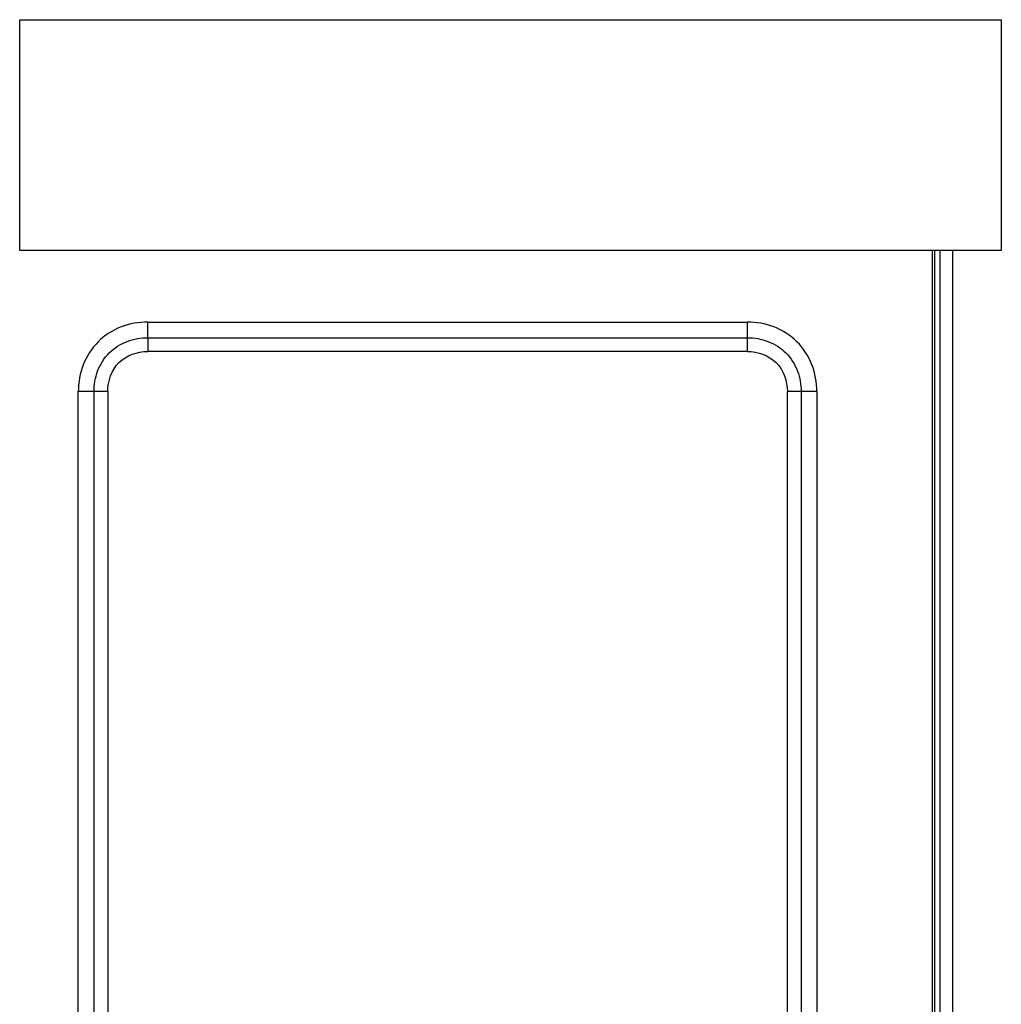
# Model space of a CAD drawing. Units: millimetres. Extents: x -42522 to 3890, y -11358 to 8889.
# Drawn here: x -39915 to -39830, y 6098 to 6184 of the extents above; entities that cross this region are included whole.
import ezdxf

# ---------------------------------------------------------------- set-up
doc = ezdxf.new("R2010")
doc.units = ezdxf.units.MM
doc.header["$LTSCALE"] = 46.255
doc.layers.get('0').update_dxf_attribs({"linetype": 'CONTINUOUS'})

msp = doc.modelspace()

# ---------------------------------------------------------------- linework, layer by layer
at = {"color": 7, "linetype": 'Continuous'}
for p, q in [((-39915.337, 6163.564), (-39915.337, 6183.564)), ((-39915.337, 6183.564), (-39830.337, 6183.564)), ((-39830.337, 6183.564), (-39830.337, 6163.564)), ((-39830.337, 6163.564), (-39915.337, 6163.564)), ((-39836.287, 5589.88), (-39836.287, 6163.564)), ((-39836.11, 6163.564), (-39836.11, 5589.88)), ((-39835.633, 5589.88), (-39835.633, 6163.564)), ((-39834.572, 6163.564), (-39834.572, 5589.88)), ((-39904.245, 6156.021), (-39904.245, 6157.381)), ((-39904.245, 6157.381), (-39852.328, 6157.381)), ((-39852.328, 6154.831), (-39852.328, 6157.381)), ((-39904.245, 6156.021), (-39904.245, 6154.831)), ((-39904.245, 6156.021), (-39852.328, 6156.021)), ((-39852.328, 6154.831), (-39904.245, 6154.831)), ((-39910.259, 5755.45), (-39910.259, 6151.367)), ((-39907.709, 6151.367), (-39910.259, 6151.367)), ((-39908.899, 5755.45), (-39908.899, 6151.367)), ((-39907.709, 6151.367), (-39907.709, 5755.45)), ((-39848.864, 5755.45), (-39848.864, 6151.367)), ((-39846.315, 6151.367), (-39848.864, 6151.367)), ((-39847.674, 6151.367), (-39847.674, 5755.45)), ((-39846.315, 6151.367), (-39846.315, 5755.45))]:
    msp.add_line(p, q, dxfattribs=at)
for points, knots in [([(-39904.245, 6157.381), (-39905.03, 6157.381), (-39906.624, 6157.105), (-39908.667, 6155.786), (-39909.984, 6153.743), (-39910.259, 6152.151), (-39910.259, 6151.367)], [0, 0, 0, 0, 0.249455, 0.500249, 0.750894, 1, 1, 1, 1]), ([(-39846.315, 6151.367), (-39846.315, 6152.152), (-39846.59, 6153.746), (-39847.909, 6155.789), (-39849.953, 6157.106), (-39851.544, 6157.381), (-39852.328, 6157.381)], [0, 0, 0, 0, 0.249455, 0.500249, 0.750894, 1, 1, 1, 1]), ([(-39908.899, 6151.367), (-39908.899, 6151.966), (-39908.697, 6153.2), (-39907.683, 6154.804), (-39906.079, 6155.819), (-39904.845, 6156.021), (-39904.245, 6156.021)], [0, 0, 0, 0, 0.24565, 0.499874, 0.754232, 1, 1, 1, 1]), ([(-39852.328, 6156.021), (-39851.729, 6156.021), (-39850.495, 6155.819), (-39848.891, 6154.805), (-39847.876, 6153.201), (-39847.674, 6151.967), (-39847.674, 6151.367)], [0, 0, 0, 0, 0.24565, 0.499874, 0.754232, 1, 1, 1, 1]), ([(-39907.709, 6151.367), (-39907.709, 6152.26), (-39907.061, 6154.182), (-39905.138, 6154.831), (-39904.245, 6154.831)], [0, 0, 0, 0, 0.499886, 1, 1, 1, 1]), ([(-39852.328, 6154.831), (-39851.436, 6154.831), (-39849.513, 6154.183), (-39848.864, 6152.26), (-39848.864, 6151.367)], [0, 0, 0, 0, 0.499886, 1, 1, 1, 1])]:
    msp.add_open_spline(points, degree=3, knots=knots, dxfattribs=at)

doc.saveas('drawing.dxf')
